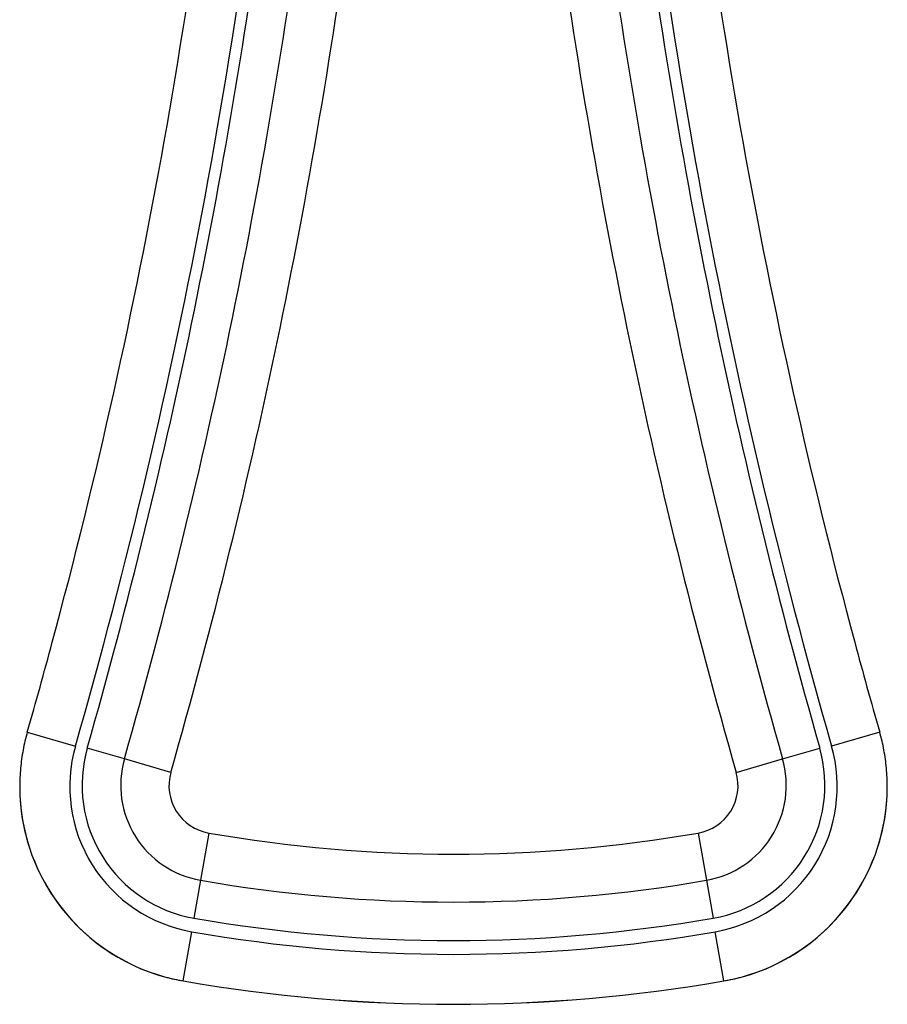
# Model space of a CAD drawing. Units: inches. Extents: x 0 to 11, y 0 to 8.5.
# Drawn here: x 3.7 to 4.2, y 3.2 to 3.7 of the extents above; entities that cross this region are included whole.
import ezdxf

# ---------------------------------------------------------------- set-up
doc = ezdxf.new("R2010")
doc.units = ezdxf.units.IN
doc.header["$LTSCALE"] = 0.605
doc.header["$MEASUREMENT"] = 0
doc.layers.add('ALL_ASSEMBLY_MEMBERS', color=7, linetype='CONTINUOUS')

msp = doc.modelspace()

# ---------------------------------------------------------------- linework, layer by layer
at = {"layer": 'ALL_ASSEMBLY_MEMBERS', "color": 7, "linetype": 'Continuous'}
for p, q in [((3.7359488816, 3.3569305236), (3.7599819536, 3.349956147)), ((3.7359488845, 3.3569080556), (3.7359488845, 3.3569305228)), ((4.1613378686, 3.3569304909), (4.1373049108, 3.349956147)), ((4.1613379798, 3.3569080556), (4.1613379798, 3.3569305228)), ((3.7843858118, 3.3436221397), (3.765840639, 3.3489614467)), ((4.1129006557, 3.3436225456), (4.1314464295, 3.3489609043)), ((3.8075674303, 3.3368440845), (3.784386087, 3.3436220997)), ((4.0897194341, 3.3368440845), (4.1129010424, 3.3436221751)), ((3.8265287235, 3.3065661657), (3.8224052795, 3.2830048865)), ((4.0707581409, 3.3065661657), (4.0748815431, 3.2830051258)), ((3.8224058282, 3.2830050307), (3.8191059717, 3.2640729228)), ((4.0748816581, 3.2830048946), (4.0781803128, 3.2640728624)), ((3.813769212, 3.2327538695), (3.8180509141, 3.2572951205)), ((4.0835176685, 3.2327537767), (4.0792359502, 3.2572951205)), ((3.8137691922, 3.2327537555), (3.8137691922, 3.2327341653)), ((4.0835176721, 3.2327537555), (4.0835176721, 3.2327341653))]:
    msp.add_line(p, q, dxfattribs=at)
for centre, radius, start, end in [((0.8974706364, 4.170133048899999), 2.9526694761, 344.9175243506, 354.8565742927), ((0.8974747691, 4.1700433994), 2.9776652738, 344.0133817112001, 354.8565783335999), ((6.999812095, 4.1700433993), 2.9776652735, 185.1434216659, 195.9866182894), ((6.999816216599999, 4.1701330474), 2.9526694647, 185.1434256988, 195.0824760558), ((0.8912330242000001, 4.1684550095), 2.9891367714, 344.0882010191, 352.7144455656), ((7.006044188400001, 4.168453351), 2.9891269873, 187.2855463603, 195.9118302037), ((0.8929090206, 4.1694735528), 3.0071030239, 344.0598226853, 352.6900948614), ((0.8949676642000001, 4.1706474503), 3.0295982324, 344.0249271703, 352.660064947), ((7.0023199202, 4.1706475989), 3.0295989656, 187.3399360997, 195.9750717829), ((7.0043781501, 4.1694736223), 3.0071033366, 187.3099057094, 195.9401769888), ((0.8977050501999999, 4.1700670126), 2.9524259541, 344.0133722176999, 344.9175780062), ((6.9995824799, 4.1700671914), 2.9524266433, 195.0824223595, 195.9866275601), ((3.830623297, 3.3298108699), 0.0984820793, 164.0155461179, 166.6865902023), ((4.0666636332, 3.3298108853), 0.09848201179999999, 13.3134172319, 15.9844558342), ((3.8308206578, 3.3297633195), 0.0986850859, 166.6861113619, 169.3515176122), ((4.0664662382, 3.3297633268), 0.0986850534, 10.64849397, 13.3138960662), ((3.8306548514, 3.3297936659), 0.0985165273, 169.3510439975, 172.0208752366), ((3.8306417599, 3.3297111315), 0.07350261570000001, 164.0122571193, 260.1366836713), ((3.8306566029, 3.3304741788), 0.0673997763, 164.0804156915, 260.1320266908), ((4.066630187099999, 3.3304740854), 0.0673997878, 279.867554866, 15.9191521636), ((4.0666451019, 3.3297111311), 0.07350261570000001, 279.8633183105, 15.9877426698), ((4.0666320082, 3.3297936664), 0.0985165319, 7.9791392389, 10.648967583), ((3.8305633951, 3.3298092812), 0.09842378880000001, 172.0224870541, 174.6946126488), ((3.8306562691, 3.3304094144), 0.04811853059999999, 164.063038074, 260.126304912), ((4.0666306128, 3.3304094443), 0.04811853, 279.8736682291, 15.9369331509), ((4.0667234506, 3.3298092795), 0.0984238075, 5.305401945, 7.9775275283), ((3.8306765611, 3.3297987243), 0.0985374461, 174.6945847976, 177.3634886373), ((3.8306563725, 3.3302254223), 0.0240177896, 164.0045527678, 260.1036482003), ((4.0666305074, 3.3302254628), 0.0240177895, 279.8962987554, 15.9953647089), ((4.0666102942, 3.3297987235), 0.0985374552, 2.6365234377, 5.3054297971), ((3.8306174466, 3.3298014004), 0.0984782711, 177.3634619407, 182.0822890741), ((4.0666694191, 3.3298014001), 0.0984782698, 357.9177172987, 2.6365501356), ((3.8306391765, 3.3297787614), 0.0985, 180, 260.138397614), ((4.0666476878, 3.3297787614), 0.0985, 279.861602386, 360), ((3.8307126041, 3.3298058201), 0.09857347359999999, 182.0820672428, 182.7049334323), ((3.8306410257, 3.3297996202), 0.0985016825, 182.70329601, 252.4054212466999), ((4.0666454842, 3.3297997849), 0.0985020512, 287.5947731363, 357.2966277215), ((4.0665742644, 3.3298058198), 0.0985734695, 357.2950762880001, 357.9179391319), ((3.9486434322, 4.0085218263), 0.7124982465999999, 260.1313834316, 279.8686165684), ((3.9486434734, 4.0091414824), 0.7370281118, 260.1377492121999, 279.862244458), ((3.9486433154, 4.0095495537), 0.7566474284999999, 260.1424565818, 279.8575168042), ((3.9486434322, 4.0085035611), 0.7624752631999999, 260.1380744796, 279.8619255204), ((3.8306748686, 3.3299377744), 0.09864360429999999, 252.4109400696, 257.4653092275), ((3.8306395621, 3.3297736188), 0.09847569869999999, 257.4646332309, 260.135711959), ((4.0666472873, 3.3297736848), 0.0984757663, 279.8642899961, 282.535374171), ((4.0666119925, 3.3299377898), 0.0986436199, 282.5346979495, 287.5890858515), ((3.9486434322, 4.0085924994), 0.7874749628000001, 260.138080938, 279.861919062), ((3.9486434322, 4.0085983219), 0.7875, 260.138397614, 279.861602386)]:
    msp.add_arc(centre, radius, start, end, dxfattribs=at)

doc.saveas('drawing.dxf')
